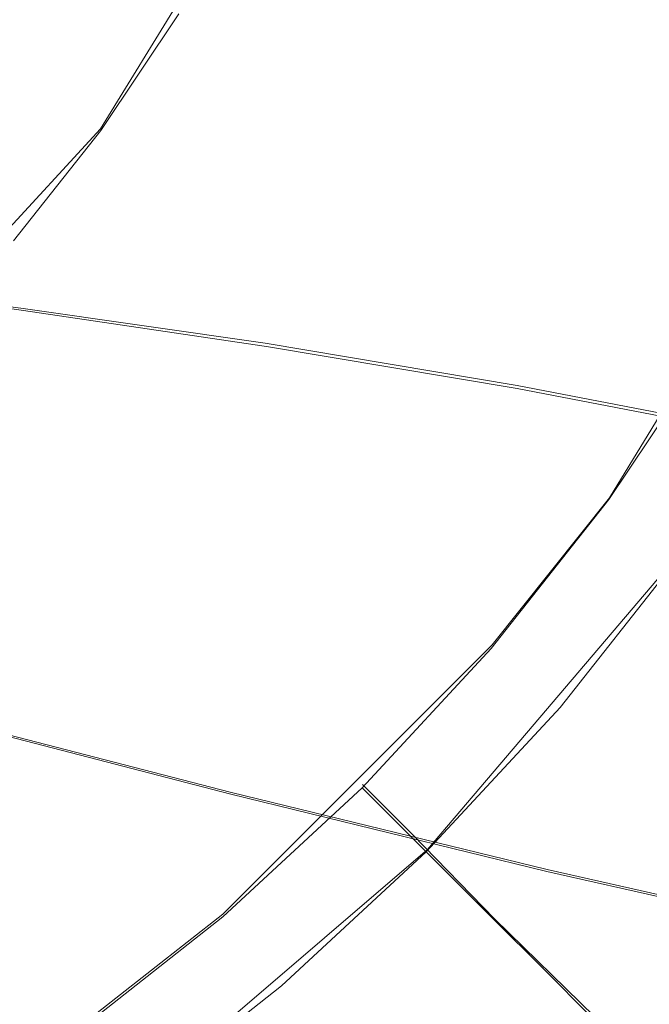
# Model space of a CAD drawing. Extents: x -74 to 73, y -223 to 101.
# Drawn here: x 6 to 8, y -78 to -74 of the extents above; entities that cross this region are included whole.
import ezdxf

# ---------------------------------------------------------------- set-up
doc = ezdxf.new("R2010")
doc.units = 0
doc.header["$LTSCALE"] = 500
doc.header["$MEASUREMENT"] = 0
for name, color, linetype in [('DWXOUTLINES', 7, 'Continuous'), ('KLUDI_BATERIA_WAZ', 7, 'Continuous'), ('KLUDI_BATERIA_ZLOTA', 7, 'Continuous')]:
    doc.layers.add(name, color=color, linetype=linetype)

msp = doc.modelspace()

# ---------------------------------------------------------------- linework, layer by layer
at = {"layer": 'DWXOUTLINES', "color": 0, "lineweight": 15}
for p, q in [((5.94, -74.11, 883.4), (6.53, -73.15, 883.4)), ((4.8, -75.35, 883.4), (5.94, -74.11, 883.4)), ((7.98, -75.59, 808.8), (8.77, -74.29, 808.8)), ((4.65, -74.69, 810.54), (5.62, -74.83, 799.81)), ((5.62, -74.83, 799.81), (6.6, -74.97, 788.85)), ((7.61, -75.14, 777.42), (6.6, -74.97, 788.85)), ((8.65, -75.34, 765.31), (7.61, -75.14, 777.42)), ((7.51, -76.18, 808.8), (7.98, -75.59, 808.8)), ((7.25, -77, 838.38), (8.27, -75.8, 838.38)), ((7.25, -77, 854.98), (8.27, -75.8, 854.98)), ((6.43, -77.26, 808.8), (7.51, -76.18, 808.8)), ((6.46, -76.77, 674.94), (5.22, -76.45, 691.58)), ((7.13, -76.88, 809.12), (6.99, -76.74, 808.8)), ((7.73, -77.08, 657.78), (6.46, -76.77, 674.94)), ((7.13, -76.88, 809.12), (7.19, -76.94, 809.73)), ((7.19, -76.94, 809.73), (7.52, -77.28, 818.58)), ((6.05, -78.03, 838.38), (7.25, -77, 838.38)), ((6.05, -78.03, 854.98), (7.25, -77, 854.98)), ((7.25, -77, 846.68), (7.25, -77, 838.38)), ((7.25, -77, 854.98), (7.25, -77, 846.68)), ((9.01, -77.37, 640.15), (7.73, -77.08, 657.78)), ((5.83, -77.73, 808.8), (6.43, -77.26, 808.8)), ((7.52, -77.28, 818.58), (7.92, -77.67, 831.2))]:
    msp.add_line(p, q, dxfattribs=at)
at = {"layer": 'KLUDI_BATERIA_WAZ', "lineweight": 15}
for points, invisible_edges in [([(6.0132, -72.3986, 657.5734), (7.2976, -72.6883, 639.954), (7.3336, -73.7116, 639.9716), (6.049, -73.4219, 657.5929)], 15), ([(8.5967, -72.948, 621.9368), (8.6328, -73.9713, 621.952), (7.3336, -73.7116, 639.9716), (7.2976, -72.6883, 639.954)], 15), ([(4.9829, -74.1152, 674.7837), (4.7829, -73.1114, 674.7509), (6.049, -73.4219, 657.5929), (6.2491, -74.4258, 657.6241)], 15), ([(6.316, -74.086, 799.8735), (6.8849, -73.236, 799.9252), (5.9119, -73.1006, 810.6699), (5.3436, -73.9506, 810.6123)], 11), ([(7.2994, -74.2321, 788.9053), (7.8688, -73.3822, 788.9514), (6.8849, -73.236, 799.9252), (6.316, -74.086, 799.8735)], 15), ([(7.2994, -74.2321, 788.9053), (8.3046, -74.3999, 777.4783), (8.8744, -73.5501, 777.5192), (7.8688, -73.3822, 788.9514)], 15), ([(6.2491, -74.4258, 657.6241), (6.049, -73.4219, 657.5929), (7.3336, -73.7116, 639.9716), (7.5338, -74.7155, 640.0008)], 15), ([(8.8332, -74.9752, 621.9789), (7.5338, -74.7155, 640.0008), (7.3336, -73.7116, 639.9716), (8.6328, -73.9713, 621.952)], 15), ([(5.622, -74.8375, 799.8093), (6.316, -74.086, 799.8735), (5.3436, -73.9506, 810.6123), (4.6501, -74.7022, 810.5421)], 11), ([(6.6048, -74.9836, 788.8468), (7.2994, -74.2321, 788.9053), (6.316, -74.086, 799.8735), (5.622, -74.8375, 799.8093)], 15), ([(5.3365, -75.0764, 674.8273), (4.9829, -74.1152, 674.7837), (6.2491, -74.4258, 657.6241), (6.6029, -75.387, 657.666)], 15), ([(6.6048, -74.9836, 788.8468), (7.6095, -75.1514, 777.425), (8.3046, -74.3999, 777.4783), (7.2994, -74.2321, 788.9053)], 15), ([(7.6095, -75.1514, 777.425), (8.647, -75.3516, 765.3143), (9.3425, -74.6002, 765.3631), (8.3046, -74.3999, 777.4783)], 15), ([(6.6029, -75.387, 657.666), (6.2491, -74.4258, 657.6241), (7.5338, -74.7155, 640.0008), (7.8877, -75.6767, 640.0406)], 15), ([(5.622, -74.8375, 799.8093), (4.6501, -74.7022, 810.5421), (3.8501, -75.338, 810.4612), (4.8214, -75.4732, 799.7343)], 12), ([(9.1873, -75.9365, 622.0164), (7.8877, -75.6767, 640.0406), (7.5338, -74.7155, 640.0008), (8.8332, -74.9752, 621.9789)], 15), ([(5.3365, -75.0764, 674.8273), (5.833, -75.9716, 674.8804), (4.5887, -75.6493, 691.5139), (4.0922, -74.7542, 691.4593)], 15), ([(6.6048, -74.9836, 788.8468), (5.622, -74.8375, 799.8093), (4.8214, -75.4732, 799.7343), (5.8037, -75.6193, 788.7773)], 14), ([(6.6048, -74.9836, 788.8468), (5.8037, -75.6193, 788.7773), (6.808, -75.787, 777.3607), (7.6095, -75.1514, 777.425)], 7), ([(5.3365, -75.0764, 674.8273), (6.6029, -75.387, 657.666), (7.0995, -76.2822, 657.7173), (5.833, -75.9716, 674.8804)], 15), ([(7.6095, -75.1514, 777.425), (6.808, -75.787, 777.3607), (7.845, -75.9871, 765.2545), (8.647, -75.3516, 765.3143)], 7), ([(9.7281, -75.5951, 752.285), (8.647, -75.3516, 765.3143), (7.845, -75.9871, 765.2545), (8.9259, -76.2306, 752.2289)], 14), ([(6.6029, -75.387, 657.666), (7.8877, -75.6767, 640.0406), (8.3845, -76.5719, 640.0898), (7.0995, -76.2822, 657.7173)], 15), ([(5.8037, -75.6193, 788.7773), (4.8214, -75.4732, 799.7343), (3.9331, -75.9757, 799.6501), (4.9149, -76.1217, 788.6986)], 15), ([(5.8037, -75.6193, 788.7773), (4.9149, -76.1217, 788.6986), (5.9187, -76.2894, 777.287), (6.808, -75.787, 777.3607)], 15), ([(5.833, -75.9716, 674.8804), (6.4618, -76.7776, 674.9418), (5.2174, -76.4553, 691.5768), (4.5887, -75.6493, 691.5139)], 15), ([(9.1873, -75.9365, 622.0164), (9.6842, -76.8317, 622.0633), (8.3845, -76.5719, 640.0898), (7.8877, -75.6767, 640.0406)], 15), ([(6.808, -75.787, 777.3607), (5.9187, -76.2894, 777.287), (6.9553, -76.4895, 765.1852), (7.845, -75.9871, 765.2545)], 15), ([(5.833, -75.9716, 674.8804), (7.0995, -76.2822, 657.7173), (7.7284, -77.0882, 657.777), (6.4618, -76.7776, 674.9418)], 15), ([(8.9259, -76.2306, 752.2289), (7.845, -75.9871, 765.2545), (6.9553, -76.4895, 765.1852), (8.0359, -76.7329, 752.163)], 15), ([(3.9571, -76.4736, 788.6122), (4.9604, -76.6412, 777.2054), (5.9187, -76.2894, 777.287), (4.9149, -76.1217, 788.6986)], 15), ([(5.9677, -77.1487, 691.6468), (4.7489, -76.824, 707.688), (3.9986, -76.1305, 707.6165), (5.2174, -76.4553, 691.5768)], 11), ([(10.0469, -76.5081, 738.3488), (8.9259, -76.2306, 752.2289), (8.0359, -76.7329, 752.163), (9.1566, -77.0104, 738.2858)], 15), ([(4.9604, -76.6412, 777.2054), (5.9967, -76.8413, 765.1077), (6.9553, -76.4895, 765.1852), (5.9187, -76.2894, 777.287)], 15), ([(7.0995, -76.2822, 657.7173), (8.3845, -76.5719, 640.0898), (9.0135, -77.378, 640.1475), (7.7284, -77.0882, 657.777)], 15), ([(7.2123, -77.471, 675.0103), (5.9677, -77.1487, 691.6468), (5.2174, -76.4553, 691.5768), (6.4618, -76.7776, 674.9418)], 11), ([(7.0769, -77.0846, 752.089), (8.0359, -76.7329, 752.163), (6.9553, -76.4895, 765.1852), (5.9967, -76.8413, 765.1077)], 15), ([(3.9586, -76.8394, 777.118), (4.9945, -77.0394, 765.0242), (5.9967, -76.8413, 765.1077), (4.9604, -76.6412, 777.2054)], 15), ([(8.1975, -77.3621, 738.2144), (9.1566, -77.0104, 738.2858), (8.0359, -76.7329, 752.163), (7.0769, -77.0846, 752.089)], 15), ([(7.2123, -77.471, 675.0103), (6.4618, -76.7776, 674.9418), (7.7284, -77.0882, 657.777), (8.479, -77.7817, 657.8437)], 13), ([(6.8174, -77.7172, 691.7221), (5.5984, -77.3924, 707.7648), (4.7489, -76.824, 707.688), (5.9677, -77.1487, 691.6468)], 15), ([(6.0745, -77.2827, 752.0086), (7.0769, -77.0846, 752.089), (5.9967, -76.8413, 765.1077), (4.9945, -77.0394, 765.0242)], 15), ([(6.0745, -77.2827, 752.0086), (4.9945, -77.0394, 765.0242), (3.974, -77.081, 764.9368), (5.0537, -77.3242, 751.9241)], 15), ([(4.4089, -77.0743, 723.1466), (5.5984, -77.3924, 707.7648), (6.5251, -77.8232, 707.8448), (5.3354, -77.5051, 723.2282)], 15), ([(7.1948, -77.5601, 738.1367), (8.1975, -77.3621, 738.2144), (7.0769, -77.0846, 752.089), (6.0745, -77.2827, 752.0086)], 15), ([(8.479, -77.7817, 657.8437), (7.7284, -77.0882, 657.777), (9.0135, -77.378, 640.1475), (9.7643, -78.0715, 640.2123)], 13), ([(8.0621, -78.0395, 675.084), (6.8174, -77.7172, 691.7221), (5.9677, -77.1487, 691.6468), (7.2123, -77.471, 675.0103)], 15), ([(6.1738, -77.6016, 738.0546), (5.0537, -77.3242, 751.9241), (4.0402, -77.2062, 751.8374), (5.1601, -77.4835, 737.9702)], 15), ([(4.1789, -77.2028, 737.8854), (5.3354, -77.5051, 723.2282), (6.3168, -77.7859, 723.3113), (5.1601, -77.4835, 737.9702)], 15), ([(7.1948, -77.5601, 738.1367), (6.0745, -77.2827, 752.0086), (5.0537, -77.3242, 751.9241), (6.1738, -77.6016, 738.0546)], 15), ([(7.1948, -77.5601, 738.1367), (8.3518, -77.8625, 723.4739), (9.3547, -77.6645, 723.5494), (8.1975, -77.3621, 738.2144)], 15), ([(6.8174, -77.7172, 691.7221), (7.7441, -78.1481, 691.8007), (6.5251, -77.8232, 707.8448), (5.5984, -77.3924, 707.7648)], 15), ([(6.1738, -77.6016, 738.0546), (5.1601, -77.4835, 737.9702), (6.3168, -77.7859, 723.3113), (7.3307, -77.904, 723.3938)], 15), ([(8.0621, -78.0395, 675.084), (7.2123, -77.471, 675.0103), (8.479, -77.7817, 657.8437), (9.3289, -78.3502, 657.9158)], 15), ([(5.3354, -77.5051, 723.2282), (6.5251, -77.8232, 707.8448), (7.5066, -78.104, 707.9263), (6.3168, -77.7859, 723.3113)], 15), ([(7.1948, -77.5601, 738.1367), (6.1738, -77.6016, 738.0546), (7.3307, -77.904, 723.3938), (8.3518, -77.8625, 723.4739)], 15)]:
    msp.add_3dface(points, dxfattribs=dict(at, invisible_edges=invisible_edges))
at = {"layer": 'KLUDI_BATERIA_ZLOTA', "lineweight": 15}
for points, invisible_edges in [([(8.4222, -84.3397, 848.4798), (7.1177, -84.5486, 847.6978), (7.1256, -63.0909, 847.6927), (8.4315, -62.7984, 848.4761)], 15), ([(8.4222, -84.456, 874.2379), (8.4315, -62.7984, 874.2794), (7.1256, -63.0909, 875.0627), (7.1177, -84.672, 875.0199)], 15), ([(7.1177, -84.5486, 847.6978), (5.7431, -84.7252, 847.0471), (5.7495, -63.3381, 847.0409), (7.1256, -63.0909, 847.6927)], 15), ([(7.1177, -84.672, 875.0199), (7.1256, -63.0909, 875.0627), (5.7495, -63.3381, 875.7147), (5.7431, -84.8545, 875.6706)], 15), ([(4.3106, -84.8615, 846.5359), (4.3155, -63.5289, 846.5287), (5.7495, -63.3381, 847.0409), (5.7431, -84.7252, 847.0471)], 15), ([(4.3106, -84.9953, 876.1818), (5.7431, -84.8545, 875.6706), (5.7495, -63.3381, 875.7147), (4.3155, -63.5289, 876.2268)], 15), ([(7.1544, -73.4761, 808.2652), (6.9704, -74.1163, 808.2675), (5.9151, -73.5955, 808.2412), (5.8611, -72.8171, 808.2369)], 15), ([(4.3168, -72.9378, 808.2252), (5.9151, -73.5955, 808.2412), (6.0986, -74.2323, 808.2498), (5.4363, -74.2546, 808.2412)], 15), ([(7.8994, -73.8556, 808.308), (7.1544, -73.4761, 808.2652), (7.5642, -72.9509, 808.2675), (8.2237, -73.2434, 808.3086)], 15), ([(5.2906, -73.0589, 883.4023), (6.2536, -73.649, 883.4023), (5.9407, -74.1176, 883.4023), (5.027, -73.4537, 883.4023)], 15), ([(5.7724, -73.3541, 890.4576), (5.612, -73.2558, 892.8093), (5.3319, -73.6753, 892.8093), (5.4841, -73.7859, 890.4576)], 13), ([(7.8994, -73.8556, 808.308), (8.2237, -73.2434, 808.3086), (8.5488, -73.3846, 808.3685), (8.2493, -74.0339, 808.3685)], 15), ([(5.9328, -73.4524, 888.1059), (5.7724, -73.3541, 890.4576), (5.4841, -73.7859, 890.4576), (5.6363, -73.8964, 888.1059)], 15), ([(4.7329, -73.8265, 883.4023), (5.027, -73.4537, 883.4023), (5.9407, -74.1176, 883.4023), (5.5917, -74.56, 883.4023)], 15), ([(5.9328, -73.4524, 888.1059), (5.6363, -73.8964, 888.1059), (5.7885, -74.007, 885.7541), (6.0932, -73.5507, 885.7541)], 15), ([(7.8994, -73.8556, 808.308), (7.5947, -74.4778, 808.3086), (6.9704, -74.1163, 808.2675), (7.1544, -73.4761, 808.2652)], 15), ([(6.0932, -73.5507, 885.7541), (5.7885, -74.007, 885.7541), (5.9407, -74.1176, 883.4023), (6.2536, -73.649, 883.4023)], 11), ([(6.9704, -74.1163, 808.2675), (6.7566, -74.7104, 808.2699), (6.0986, -74.2323, 808.2498), (5.9151, -73.5955, 808.2412)], 15), ([(5.3056, -74.3156, 888.1059), (5.6363, -73.8964, 888.1059), (5.4841, -73.7859, 890.4576), (5.1626, -74.1935, 890.4576)], 15), ([(7.8994, -73.8556, 808.308), (8.2493, -74.0339, 808.3685), (7.9, -74.6579, 808.3685), (7.5947, -74.4778, 808.3086)], 15), ([(5.3056, -74.3156, 888.1059), (5.4487, -74.4378, 885.7541), (5.7885, -74.007, 885.7541), (5.6363, -73.8964, 888.1059)], 15), ([(5.4487, -74.4378, 885.7541), (5.5917, -74.56, 883.4023), (5.9407, -74.1176, 883.4023), (5.7885, -74.007, 885.7541)], 13), ([(8.2493, -74.0339, 808.3685), (8.3968, -74.1091, 808.4482), (8.0411, -74.7444, 808.4482), (7.9, -74.6579, 808.3685)], 15), ([(7.5947, -74.4778, 808.3086), (7.2471, -75.0668, 808.3092), (6.7566, -74.7104, 808.2699), (6.9704, -74.1163, 808.2675)], 15), ([(8.5343, -74.1791, 808.549), (8.1727, -74.825, 808.549), (8.0411, -74.7444, 808.4482), (8.3968, -74.1091, 808.4482)], 15), ([(5.7056, -75.4702, 808.2652), (4.6792, -74.4438, 808.2369), (5.4363, -74.2546, 808.2412), (6.2576, -75.0973, 808.2676)], 15), ([(6.2576, -75.0973, 808.2676), (5.4363, -74.2546, 808.2412), (6.0986, -74.2323, 808.2498), (6.7566, -74.7104, 808.2699)], 15), ([(5.7056, -75.4702, 808.2652), (5.3327, -76.0222, 808.2675), (4.49, -75.2009, 808.2412), (4.6792, -74.4438, 808.2369)], 15), ([(7.5947, -74.4778, 808.3086), (7.9, -74.6579, 808.3685), (7.5029, -75.2526, 808.3685), (7.2471, -75.0668, 808.3092)], 15), ([(7.9, -74.6579, 808.3685), (8.0411, -74.7444, 808.4482), (7.6368, -75.3499, 808.4482), (7.5029, -75.2526, 808.3685)], 15), ([(6.7944, -75.5793, 808.3086), (6.2576, -75.0973, 808.2676), (6.7566, -74.7104, 808.2699), (7.2471, -75.0668, 808.3092)], 15), ([(8.1727, -74.825, 808.549), (7.7616, -75.4406, 808.549), (7.6368, -75.3499, 808.4482), (8.0411, -74.7444, 808.4482)], 15), ([(8.2928, -74.8986, 808.6685), (7.8756, -75.5234, 808.6685), (7.7616, -75.4406, 808.549), (8.1727, -74.825, 808.549)], 15), ([(8.2928, -74.8986, 808.6685), (8.3994, -74.964, 808.8044), (7.9768, -75.5969, 808.8044), (7.8756, -75.5234, 808.6685)], 13), ([(8.3994, -74.964, 808.8044), (8.4907, -75.0199, 808.9547), (8.0634, -75.6598, 808.9547), (7.9768, -75.5969, 808.8044)], 15), ([(8.5645, -75.0651, 809.1171), (8.1334, -75.7107, 809.1171), (8.0634, -75.6598, 808.9547), (8.4907, -75.0199, 808.9547)], 15), ([(6.7944, -75.5793, 808.3086), (7.2471, -75.0668, 808.3092), (7.5029, -75.2526, 808.3685), (7.06, -75.8141, 808.3685)], 15), ([(8.6388, -75.1107, 809.7263), (8.204, -75.762, 809.7263), (8.1334, -75.7107, 809.1171), (8.5645, -75.0651, 809.1171)], 15), ([(6.2968, -76.0614, 808.308), (5.7056, -75.4702, 808.2652), (6.2576, -75.0973, 808.2676), (6.7944, -75.5793, 808.3086)], 15), ([(7.06, -75.8141, 808.3685), (7.5029, -75.2526, 808.3685), (7.6368, -75.3499, 808.4482), (7.1859, -75.9215, 808.4482)], 15), ([(7.3032, -76.0218, 808.549), (7.1859, -75.9215, 808.4482), (7.6368, -75.3499, 808.4482), (7.7616, -75.4406, 808.549)], 15), ([(7.4103, -76.1132, 808.6685), (7.3032, -76.0218, 808.549), (7.7616, -75.4406, 808.549), (7.8756, -75.5234, 808.6685)], 15), ([(6.2968, -76.0614, 808.308), (5.8147, -76.559, 808.3086), (5.3327, -76.0222, 808.2675), (5.7056, -75.4702, 808.2652)], 15), ([(7.4103, -76.1132, 808.6685), (7.8756, -75.5234, 808.6685), (7.9768, -75.5969, 808.8044), (7.5054, -76.1945, 808.8044)], 11), ([(6.2968, -76.0614, 808.308), (6.7944, -75.5793, 808.3086), (7.06, -75.8141, 808.3685), (6.5745, -76.3391, 808.3685)], 15), ([(7.5054, -76.1945, 808.8044), (7.9768, -75.5969, 808.8044), (8.0634, -75.6598, 808.9547), (7.5868, -76.2639, 808.9547)], 15), ([(7.6527, -76.3202, 809.1171), (7.5868, -76.2639, 808.9547), (8.0634, -75.6598, 808.9547), (8.1334, -75.7107, 809.1171)], 15), ([(7.719, -76.3768, 809.7263), (7.6527, -76.3202, 809.1171), (8.1334, -75.7107, 809.1171), (8.204, -75.762, 809.7263)], 15), ([(7.719, -76.3768, 809.7263), (8.204, -75.762, 809.7263), (8.2919, -75.8259, 811.217), (7.8016, -76.4474, 811.217)], 15), ([(6.5745, -76.3391, 808.3685), (7.06, -75.8141, 808.3685), (7.1859, -75.9215, 808.4482), (6.6915, -76.4561, 808.4482)], 15), ([(8.0207, -76.6345, 838.3828), (8.525, -75.9952, 838.3828), (8.2707, -75.8104, 838.3828), (7.7817, -76.4304, 838.3828)], 11), ([(7.7817, -76.4304, 846.6811), (7.7817, -76.4304, 842.532), (8.2707, -75.8104, 842.532), (8.2707, -75.8104, 846.6811)], 15), ([(7.7817, -76.4304, 842.532), (7.7817, -76.4304, 838.3828), (8.2707, -75.8104, 838.3828), (8.2707, -75.8104, 842.532)], 15), ([(7.7817, -76.4304, 846.6811), (8.2707, -75.8104, 846.6811), (8.2707, -75.8104, 850.8303), (7.7817, -76.4304, 850.8303)], 15), ([(7.7817, -76.4304, 850.8303), (8.2707, -75.8104, 850.8303), (8.2707, -75.8104, 854.9795), (7.7817, -76.4304, 854.9795)], 11), ([(7.8016, -76.4474, 811.217), (8.2919, -75.8259, 811.217), (8.4142, -75.9147, 814.0238), (7.9165, -76.5456, 814.0238)], 15), ([(6.8006, -76.5652, 808.549), (6.6915, -76.4561, 808.4482), (7.1859, -75.9215, 808.4482), (7.3032, -76.0218, 808.549)], 15), ([(8.0797, -76.6849, 818.5815), (7.9165, -76.5456, 814.0238), (8.4142, -75.9147, 814.0238), (8.5877, -76.0408, 818.5815)], 15), ([(8.2597, -76.8387, 838.3828), (8.7793, -76.18, 838.3828), (8.525, -75.9952, 838.3828), (8.0207, -76.6345, 838.3828)], 15), ([(5.8147, -76.559, 808.3086), (5.3022, -77.0117, 808.3092), (4.9458, -76.5212, 808.2699), (5.3327, -76.0222, 808.2675)], 15), ([(6.9002, -76.6648, 808.6685), (6.8006, -76.5652, 808.549), (7.3032, -76.0218, 808.549), (7.4103, -76.1132, 808.6685)], 15), ([(8.279, -76.8551, 824.4524), (8.0797, -76.6849, 818.5815), (8.5877, -76.0408, 818.5815), (8.7998, -76.1949, 824.4524)], 15), ([(6.2968, -76.0614, 808.308), (6.5745, -76.3391, 808.3685), (6.0495, -76.8246, 808.3685), (5.8147, -76.559, 808.3086)], 15), ([(6.9002, -76.6648, 808.6685), (7.4103, -76.1132, 808.6685), (7.5054, -76.1945, 808.8044), (6.9887, -76.7533, 808.8044)], 11), ([(6.9887, -76.7533, 808.8044), (7.5054, -76.1945, 808.8044), (7.5868, -76.2639, 808.9547), (7.0643, -76.8289, 808.9547)], 7), ([(7.1256, -76.8902, 809.1171), (7.0643, -76.8289, 808.9547), (7.5868, -76.2639, 808.9547), (7.6527, -76.3202, 809.1171)], 15), ([(6.5745, -76.3391, 808.3685), (6.6915, -76.4561, 808.4482), (6.157, -76.9505, 808.4482), (6.0495, -76.8246, 808.3685)], 15), ([(7.1872, -76.9518, 809.7263), (7.1256, -76.8902, 809.1171), (7.6527, -76.3202, 809.1171), (7.719, -76.3768, 809.7263)], 15), ([(7.1872, -76.9518, 809.7263), (7.719, -76.3768, 809.7263), (7.8016, -76.4474, 811.217), (7.2641, -77.0287, 811.217)], 7), ([(7.4678, -77.2324, 838.3828), (8.0207, -76.6345, 838.3828), (7.7817, -76.4304, 838.3828), (7.2455, -77.0101, 838.3828)], 11), ([(7.2455, -77.0101, 846.6811), (7.2455, -77.0101, 842.532), (7.7817, -76.4304, 842.532), (7.7817, -76.4304, 846.6811)], 15), ([(7.2455, -77.0101, 842.532), (7.2455, -77.0101, 838.3828), (7.7817, -76.4304, 838.3828), (7.7817, -76.4304, 842.532)], 15), ([(7.2455, -77.0101, 846.6811), (7.7817, -76.4304, 846.6811), (7.7817, -76.4304, 850.8303), (7.2455, -77.0101, 850.8303)], 7), ([(7.2455, -77.0101, 850.8303), (7.7817, -76.4304, 850.8303), (7.7817, -76.4304, 854.9795), (7.2455, -77.0101, 854.9795)], 3), ([(6.8006, -76.5652, 808.549), (6.2572, -77.0678, 808.549), (6.157, -76.9505, 808.4482), (6.6915, -76.4561, 808.4482)], 15), ([(7.2641, -77.0287, 811.217), (7.8016, -76.4474, 811.217), (7.9165, -76.5456, 814.0238), (7.371, -77.1356, 814.0238)], 7), ([(7.5227, -77.2872, 818.5815), (7.371, -77.1356, 814.0238), (7.9165, -76.5456, 814.0238), (8.0797, -76.6849, 818.5815)], 15), ([(5.8147, -76.559, 808.3086), (6.0495, -76.8246, 808.3685), (5.488, -77.2675, 808.3685), (5.3022, -77.0117, 808.3092)], 15), ([(6.9002, -76.6648, 808.6685), (6.3486, -77.1749, 808.6685), (6.2572, -77.0678, 808.549), (6.8006, -76.5652, 808.549)], 15), ([(7.6901, -77.4547, 838.3828), (8.2597, -76.8387, 838.3828), (8.0207, -76.6345, 838.3828), (7.4678, -77.2324, 838.3828)], 15), ([(6.9002, -76.6648, 808.6685), (6.9887, -76.7533, 808.8044), (6.4299, -77.27, 808.8044), (6.3486, -77.1749, 808.6685)], 13), ([(7.708, -77.4725, 824.4524), (7.5227, -77.2872, 818.5815), (8.0797, -76.6849, 818.5815), (8.279, -76.8551, 824.4524)], 15), ([(6.9887, -76.7533, 808.8044), (7.0643, -76.8289, 808.9547), (6.4994, -77.3514, 808.9547), (6.4299, -77.27, 808.8044)], 15), ([(6.0495, -76.8246, 808.3685), (6.157, -76.9505, 808.4482), (5.5853, -77.4014, 808.4482), (5.488, -77.2675, 808.3685)], 15), ([(7.1256, -76.8902, 809.1171), (6.5556, -77.4173, 809.1171), (6.4994, -77.3514, 808.9547), (7.0643, -76.8289, 808.9547)], 7), ([(7.6901, -77.4547, 838.3828), (7.9124, -77.6769, 838.3828), (8.4988, -77.0428, 838.3828), (8.2597, -76.8387, 838.3828)], 15), ([(7.708, -77.4725, 824.4524), (8.279, -76.8551, 824.4524), (8.5023, -77.0459, 831.1987), (7.9157, -77.6803, 831.1987)], 7), ([(7.1872, -76.9518, 809.7263), (6.6122, -77.4836, 809.7263), (6.5556, -77.4173, 809.1171), (7.1256, -76.8902, 809.1171)], 7), ([(6.2572, -77.0678, 808.549), (5.676, -77.5263, 808.549), (5.5853, -77.4014, 808.4482), (6.157, -76.9505, 808.4482)], 15), ([(7.1872, -76.9518, 809.7263), (7.2641, -77.0287, 811.217), (6.6828, -77.5662, 811.217), (6.6122, -77.4836, 809.7263)], 15), ([(7.4678, -77.2324, 838.3828), (7.2455, -77.0101, 838.3828), (6.6658, -77.5462, 838.3828), (6.8699, -77.7853, 838.3828)], 13), ([(7.2455, -77.0101, 846.6811), (6.6658, -77.5462, 846.6811), (6.6658, -77.5462, 842.532), (7.2455, -77.0101, 842.532)], 7), ([(7.2455, -77.0101, 842.532), (6.6658, -77.5462, 842.532), (6.6658, -77.5462, 838.3828), (7.2455, -77.0101, 838.3828)], 7), ([(7.2455, -77.0101, 846.6811), (7.2455, -77.0101, 850.8303), (6.6658, -77.5462, 850.8303), (6.6658, -77.5462, 846.6811)], 15), ([(7.2455, -77.0101, 850.8303), (7.2455, -77.0101, 854.9795), (6.6658, -77.5462, 854.9795), (6.6658, -77.5462, 850.8303)], 13), ([(7.2641, -77.0287, 811.217), (7.371, -77.1356, 814.0238), (6.781, -77.6811, 814.0238), (6.6828, -77.5662, 811.217)], 15), ([(6.3486, -77.1749, 808.6685), (5.7588, -77.6402, 808.6685), (5.676, -77.5263, 808.549), (6.2572, -77.0678, 808.549)], 15), ([(7.9124, -77.6769, 838.3828), (8.1346, -77.8992, 838.3828), (8.7378, -77.247, 838.3828), (8.4988, -77.0428, 838.3828)], 13), ([(7.9157, -77.6803, 831.1987), (8.5023, -77.0459, 831.1987), (8.7378, -77.247, 838.3828), (8.1346, -77.8992, 838.3828)], 7), ([(7.5227, -77.2872, 818.5815), (6.9203, -77.8442, 818.5815), (6.781, -77.6811, 814.0238), (7.371, -77.1356, 814.0238)], 7), ([(6.3486, -77.1749, 808.6685), (6.4299, -77.27, 808.8044), (5.8323, -77.7414, 808.8044), (5.7588, -77.6402, 808.6685)], 13), ([(7.6901, -77.4547, 838.3828), (7.4678, -77.2324, 838.3828), (6.8699, -77.7853, 838.3828), (7.0741, -78.0243, 838.3828)], 15), ([(6.4299, -77.27, 808.8044), (6.4994, -77.3514, 808.9547), (5.8952, -77.8279, 808.9547), (5.8323, -77.7414, 808.8044)], 15), ([(7.708, -77.4725, 824.4524), (7.0905, -78.0435, 824.4524), (6.9203, -77.8442, 818.5815), (7.5227, -77.2872, 818.5815)], 7), ([(6.5556, -77.4173, 809.1171), (5.9461, -77.898, 809.1171), (5.8952, -77.8279, 808.9547), (6.4994, -77.3514, 808.9547)], 15), ([(5.0605, -77.9373, 808.549), (4.9798, -77.8057, 808.4482), (5.5853, -77.4014, 808.4482), (5.676, -77.5263, 808.549)], 15), ([(6.6122, -77.4836, 809.7263), (5.9974, -77.9686, 809.7263), (5.9461, -77.898, 809.1171), (6.5556, -77.4173, 809.1171)], 15), ([(7.6901, -77.4547, 838.3828), (7.0741, -78.0243, 838.3828), (7.2782, -78.2633, 838.3828), (7.9124, -77.6769, 838.3828)], 15), ([(6.6122, -77.4836, 809.7263), (6.6828, -77.5662, 811.217), (6.0613, -78.0565, 811.217), (5.9974, -77.9686, 809.7263)], 15), ([(7.708, -77.4725, 824.4524), (7.9157, -77.6803, 831.1987), (7.2813, -78.2669, 831.1987), (7.0905, -78.0435, 824.4524)], 15), ([(5.134, -78.0574, 808.6685), (5.0605, -77.9373, 808.549), (5.676, -77.5263, 808.549), (5.7588, -77.6402, 808.6685)], 15), ([(6.8699, -77.7853, 838.3828), (6.6658, -77.5462, 838.3828), (6.0459, -78.0353, 838.3828), (6.2306, -78.2896, 838.3828)], 13), ([(6.6658, -77.5462, 846.6811), (6.0459, -78.0353, 846.6811), (6.0459, -78.0353, 842.532), (6.6658, -77.5462, 842.532)], 15), ([(6.6658, -77.5462, 842.532), (6.0459, -78.0353, 842.532), (6.0459, -78.0353, 838.3828), (6.6658, -77.5462, 838.3828)], 15), ([(6.6658, -77.5462, 846.6811), (6.6658, -77.5462, 850.8303), (6.0459, -78.0353, 850.8303), (6.0459, -78.0353, 846.6811)], 15), ([(6.6658, -77.5462, 850.8303), (6.6658, -77.5462, 854.9795), (6.0459, -78.0353, 854.9795), (6.0459, -78.0353, 850.8303)], 13), ([(6.6828, -77.5662, 811.217), (6.781, -77.6811, 814.0238), (6.1501, -78.1788, 814.0238), (6.0613, -78.0565, 811.217)], 15)]:
    msp.add_3dface(points, dxfattribs=dict(at, invisible_edges=invisible_edges))

doc.saveas('drawing.dxf')
